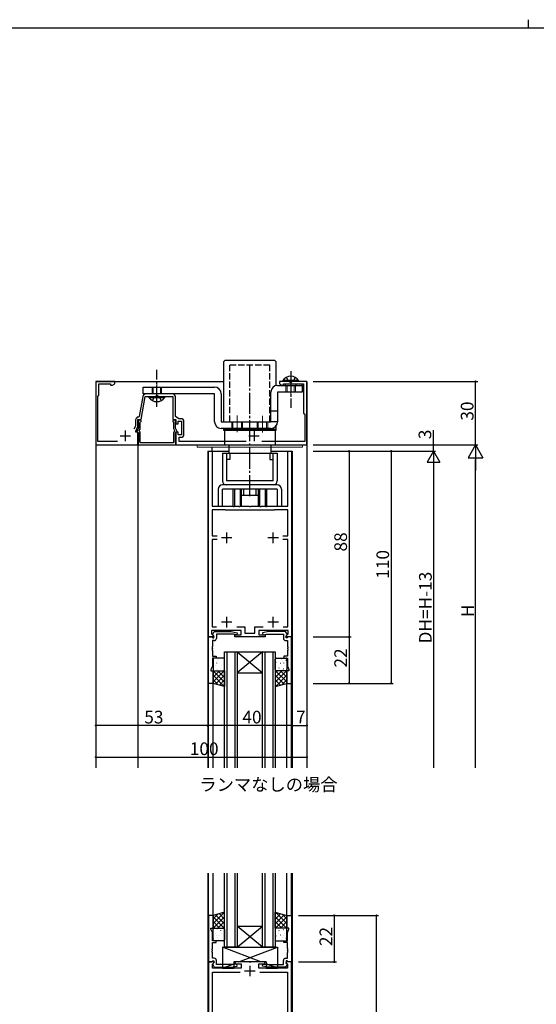
# Model space of a CAD drawing. Extents: x 0 to 1133, y 0 to 806.
# Drawn here: x 313 to 558, y 339 to 806 of the extents above; entities that cross this region are included whole.
import ezdxf

# ---------------------------------------------------------------- set-up
doc = ezdxf.new("R2010")
doc.units = 0
doc.linetypes.add('YCENTER_1', pattern=[13, 10, -1, 1, -1])
doc.linetypes.add('YHIDDEN_1', pattern=[4, 3, -1])
for name, color, linetype in [('USER1', 3, 'CONTINUOUS'), ('YKK_11', 7, 'CONTINUOUS'), ('YKK_12', 2, 'CONTINUOUS'), ('YKK_13', 4, 'CONTINUOUS'), ('YKK_D', 6, 'CONTINUOUS'), ('YKK_ZWAK', 7, 'CONTINUOUS')]:
    doc.layers.add(name, color=color, linetype=linetype)
doc.styles.get("Standard").update_dxf_attribs({"font": 'ROMANS.SHX', "bigfont": 'EXTFONT.SHX'})

# ---------------------------------------------------------------- blocks, each defined once
blk = doc.blocks.new('A201')
at = {"layer": 'YKK_ZWAK', "color": 8, "linetype": 'Continuous'}
blk.add_line((296.01, 412), (296.01, 410), dxfattribs=at)
at = {"layer": 'YKK_ZWAK', "color": 254, "linetype": 'Continuous'}
blk.add_line((571, 410), (21, 410), dxfattribs=at)

msp = doc.modelspace()

# ---------------------------------------------------------------- linework, layer by layer
at = {"layer": 'YKK_11', "color": 0, "linetype": 'ByBlock', "lineweight": -2}
for p, q in [((358.14, 634.5), (349.14, 634.5)), ((349.14, 634.5), (349.14, 604.5)), ((350.64, 628), (350.64, 633.5)), ((350.64, 633.5), (356.14, 633.5)), ((356.14, 633.5), (356.14, 632.87)), ((356.14, 632.87), (357.05, 632.87)), ((357.05, 632.87), (358.14, 633.5)), ((358.14, 633.5), (358.14, 634.5)), ((449.14, 634.5), (436.14, 634.5)), ((436.14, 634.5), (436.14, 633.5)), ((436.14, 633.5), (437.24, 632.87)), ((437.24, 632.87), (438.14, 632.87)), ((438.14, 632.87), (438.14, 633.5)), ((438.14, 633.5), (447.64, 633.5)), ((447.64, 633.5), (447.64, 619.5)), ((449.14, 604.5), (449.14, 634.5)), ((350.14, 627.5), (350.64, 628)), ((350.14, 606.1), (350.14, 627.5)), ((371.36, 627.46), (369.68, 617.95)), ((370.64, 616.5), (372.58, 627.5)), ((372.58, 627.5), (385.64, 627.5)), ((385.34, 628.7), (372.84, 628.7)), ((385.64, 627.5), (385.64, 616.5)), ((386.84, 618), (386.84, 627.2)), ((367.94, 616.2), (367.94, 613.41)), ((369.14, 613.14), (369.14, 616.5)), ((369.14, 616.5), (370.64, 616.5)), ((369.68, 617.95), (369.4, 617.7)), ((385.64, 616.5), (387.14, 616.5)), ((388.42, 616.9), (386.84, 618)), ((387.14, 616.5), (387.14, 614.5)), ((389.44, 616.9), (388.42, 616.9)), ((447.64, 619.5), (448.14, 619)), ((448.14, 619), (448.14, 606.1)), ((367.94, 613.41), (367.24, 611.9)), ((368.14, 611), (369.14, 613.14)), ((369.44, 612.35), (368.53, 610.78)), ((369.44, 615.7), (369.44, 612.35)), ((369.77, 611.32), (370.11, 611.9)), ((369.85, 610.93), (369.77, 611.32)), ((370.24, 614.95), (370.38, 615.2)), ((370.24, 612.4), (370.24, 614.95)), ((385.91, 615.2), (386.04, 614.95)), ((386.04, 614.95), (386.04, 612.4)), ((386.18, 611.9), (386.52, 611.32)), ((386.52, 611.32), (386.44, 610.93)), ((386.84, 612.35), (386.84, 615.7)), ((387.75, 610.78), (386.84, 612.35)), ((387.14, 614.5), (388.14, 614.5)), ((388.14, 614.5), (388.14, 615.7)), ((388.14, 615.7), (389.74, 615.7)), ((389.74, 615.7), (389.74, 609.3)), ((390.94, 609.6), (390.94, 615.4)), ((368.14, 610.5), (368.14, 611)), ((369.14, 610.5), (368.14, 610.5)), ((368.53, 610.78), (369.44, 610.25)), ((369.14, 604.5), (369.14, 610.5)), ((369.44, 610.25), (369.44, 605.93)), ((370.24, 605.5), (370.24, 610.13)), ((386.04, 610.13), (386.04, 605.5)), ((386.84, 610.25), (387.75, 610.78)), ((386.84, 605.93), (386.84, 610.25)), ((388.14, 610.5), (387.14, 610.5)), ((387.14, 610.5), (387.14, 604.5)), ((388.14, 609.3), (388.14, 610.5)), ((389.74, 609.3), (388.14, 609.3)), ((388.64, 606.1), (388.64, 608.1)), ((388.64, 608.1), (389.44, 608.1)), ((349.14, 604.5), (369.14, 604.5)), ((359.46, 606.1), (350.14, 606.1)), ((369.29, 605.67), (369.19, 605.5)), ((369.19, 605.5), (369.19, 604.5)), ((369.19, 604.5), (387.09, 604.5)), ((369.44, 605.93), (369.29, 605.67)), ((386.04, 605.5), (370.24, 605.5)), ((386.99, 605.67), (386.84, 605.93)), ((387.09, 605.5), (386.99, 605.67)), ((387.09, 604.5), (387.09, 605.5)), ((387.14, 604.5), (449.14, 604.5)), ((420.46, 606.1), (388.64, 606.1)), ((448.14, 606.1), (427.83, 606.1)), ((402.49, 513.5), (402.49, 601.5)), ((402.49, 601.5), (404.29, 601.5)), ((404.29, 601.5), (404.29, 575.5)), ((440.09, 575.5), (440.09, 601.5)), ((440.09, 601.5), (441.89, 601.5)), ((441.89, 601.5), (441.89, 513.5)), ((404.29, 575.5), (413.99, 575.5)), ((413.99, 575.5), (414.17, 575.38)), ((414.17, 575.38), (414.72, 575.38)), ((414.72, 575.38), (414.9, 575.5)), ((414.9, 575.5), (416.74, 575.5)), ((416.74, 575.5), (416.92, 575.38)), ((416.92, 575.38), (417.47, 575.38)), ((417.47, 575.38), (417.65, 575.5)), ((417.65, 575.5), (421.74, 575.5)), ((421.74, 575.5), (421.92, 575.38)), ((421.92, 575.38), (422.47, 575.38)), ((422.47, 575.38), (422.65, 575.5)), ((422.65, 575.5), (426.74, 575.5)), ((426.74, 575.5), (426.92, 575.38)), ((426.92, 575.38), (427.47, 575.38)), ((427.47, 575.38), (427.65, 575.5)), ((427.65, 575.5), (429.49, 575.5)), ((429.49, 575.5), (429.67, 575.38)), ((429.67, 575.38), (430.22, 575.38)), ((430.22, 575.38), (430.4, 575.5)), ((430.4, 575.5), (440.09, 575.5)), ((410.49, 573.7), (404.29, 573.7)), ((404.29, 573.7), (404.29, 561.4)), ((410.69, 573.5), (410.49, 573.7)), ((433.69, 573.5), (410.69, 573.5)), ((433.89, 573.7), (433.69, 573.5)), ((440.09, 573.7), (433.89, 573.7)), ((440.09, 561.4), (440.09, 573.7)), ((404.29, 561.4), (406.62, 561.4)), ((437.76, 561.4), (440.09, 561.4)), ((406.62, 559.6), (404.29, 559.6)), ((404.29, 559.6), (404.29, 518.3)), ((440.09, 559.6), (437.76, 559.6)), ((440.09, 518.3), (440.09, 559.6)), ((404.29, 518.3), (406.39, 518.3)), ((416, 518.3), (419.79, 518.3)), ((419.79, 518.3), (419.79, 515.3)), ((424.59, 515.3), (424.59, 518.3)), ((424.59, 518.3), (428.39, 518.3)), ((438, 518.3), (440.09, 518.3)), ((438, 518.3), (440.09, 518.3)), ((402.49, 491.5), (402.49, 513.5)), ((402.49, 513.5), (404.12, 513.5)), ((404.97, 513.5), (402.49, 513.5)), ((417.99, 516.5), (403.99, 516.5)), ((403.99, 516.5), (403.99, 515.02)), ((403.99, 515.02), (405.13, 513.89)), ((404.12, 513.5), (404.42, 513.2)), ((404.59, 514.79), (405.29, 516)), ((404.59, 514.45), (404.59, 514.79)), ((405.09, 513.95), (404.59, 514.45)), ((405.13, 513.89), (404.97, 513.5)), ((405.09, 513), (405.09, 513.95)), ((405.29, 516), (413.3, 516)), ((414.35, 514.8), (406.29, 514.8)), ((406.29, 514.8), (406.29, 512.8)), ((413.3, 516), (416.18, 515.49)), ((416.01, 514.51), (414.35, 514.8)), ((414.99, 513.5), (414.99, 514.5)), ((414.99, 514.5), (417.99, 514.5)), ((429.39, 513.5), (414.99, 513.5)), ((416.18, 515.49), (416.01, 514.51)), ((417.99, 514.5), (417.99, 516.5)), ((419.79, 515.3), (424.59, 515.3)), ((440.39, 516.5), (426.39, 516.5)), ((426.39, 516.5), (426.39, 514.5)), ((426.39, 514.5), (429.39, 514.5)), ((431.09, 516), (428.21, 515.49)), ((428.21, 515.49), (428.38, 514.51)), ((428.38, 514.51), (430.04, 514.8)), ((429.39, 514.5), (429.39, 513.5)), ((430.04, 514.8), (438.09, 514.8)), ((439.09, 516), (431.09, 516)), ((438.09, 514.8), (438.09, 512.8)), ((439.79, 514.79), (439.09, 516)), ((439.26, 513.89), (440.39, 515.02)), ((439.42, 513.5), (439.26, 513.89)), ((439.29, 513.95), (439.79, 514.45)), ((439.29, 513), (439.29, 513.95)), ((441.89, 513.5), (439.42, 513.5)), ((439.79, 514.45), (439.79, 514.79)), ((440.26, 513.5), (439.96, 513.2)), ((441.89, 513.5), (440.26, 513.5)), ((440.39, 515.02), (440.39, 516.5)), ((441.89, 491.5), (441.89, 513.5)), ((404.42, 509.01), (404.3, 508.82)), ((404.3, 508.82), (404.3, 508.28)), ((404.42, 513.2), (404.62, 513)), ((405.29, 511.8), (404.42, 511.8)), ((404.42, 511.8), (404.42, 509.01)), ((404.62, 513), (405.09, 513)), ((439.09, 511.8), (439.96, 511.8)), ((439.76, 513), (439.29, 513)), ((439.96, 513.2), (439.76, 513)), ((439.96, 511.8), (439.96, 509.01)), ((439.96, 509.01), (440.08, 508.82)), ((440.08, 508.82), (440.08, 508.28)), ((404.3, 508.28), (404.42, 508.09)), ((404.42, 508.01), (404.3, 507.82)), ((404.3, 507.82), (404.3, 507.28)), ((404.3, 507.28), (404.42, 507.09)), ((404.42, 508.09), (404.42, 508.01)), ((404.42, 507.09), (404.42, 504.3)), ((404.42, 504.3), (406.19, 504.3)), ((406.19, 504.3), (406.19, 503.5)), ((439.96, 504.3), (438.19, 504.3)), ((438.19, 504.3), (438.19, 503.5)), ((440.08, 508.28), (439.96, 508.09)), ((439.96, 508.09), (439.96, 508.01)), ((439.96, 508.01), (440.08, 507.82)), ((440.08, 507.28), (439.96, 507.09)), ((439.96, 507.09), (439.96, 504.3)), ((440.08, 507.82), (440.08, 507.28)), ((404.42, 499.57), (403.69, 498)), ((406.19, 503.5), (404.42, 503.5)), ((404.42, 503.5), (404.42, 499.57)), ((438.19, 503.5), (439.96, 503.5)), ((439.96, 503.5), (439.96, 499.57)), ((439.96, 499.57), (440.69, 498)), ((403.69, 498), (403.69, 497.5)), ((403.69, 497.5), (404.69, 497.5)), ((404.69, 497.5), (404.69, 491.5)), ((440.69, 497.5), (439.69, 497.5)), ((439.69, 497.5), (439.69, 491.5)), ((440.69, 498), (440.69, 497.5)), ((404.69, 491.5), (402.49, 491.5)), ((439.69, 491.5), (441.89, 491.5)), ((402.49, 381.5), (402.49, 359.5)), ((404.69, 381.5), (402.49, 381.5)), ((404.69, 375.5), (404.69, 381.5)), ((439.69, 375.5), (439.69, 381.5)), ((439.69, 381.5), (441.89, 381.5)), ((441.89, 381.5), (441.89, 359.5)), ((403.69, 375), (403.69, 375.5)), ((403.69, 375.5), (404.69, 375.5)), ((404.42, 373.43), (403.69, 375)), ((404.42, 369.5), (404.42, 373.43)), ((440.69, 375.5), (439.69, 375.5)), ((439.96, 373.43), (440.69, 375)), ((439.96, 369.5), (439.96, 373.43)), ((440.69, 375), (440.69, 375.5)), ((406.19, 369.5), (404.42, 369.5)), ((404.42, 365.91), (404.42, 368.7)), ((404.42, 368.7), (406.19, 368.7)), ((406.19, 368.7), (406.19, 369.5)), ((438.19, 368.7), (438.19, 369.5)), ((438.19, 369.5), (439.96, 369.5)), ((439.96, 368.7), (438.19, 368.7)), ((439.96, 365.91), (439.96, 368.7)), ((404.3, 365.72), (404.42, 365.91)), ((404.3, 365.18), (404.3, 365.72)), ((404.42, 364.99), (404.3, 365.18)), ((404.3, 364.72), (404.42, 364.91)), ((404.3, 364.18), (404.3, 364.72)), ((404.42, 363.99), (404.3, 364.18)), ((404.42, 364.91), (404.42, 364.99)), ((404.42, 361.2), (404.42, 363.99)), ((440.08, 365.72), (439.96, 365.91)), ((439.96, 364.99), (440.08, 365.18)), ((439.96, 364.91), (439.96, 364.99)), ((440.08, 364.72), (439.96, 364.91)), ((439.96, 363.99), (440.08, 364.18)), ((439.96, 361.2), (439.96, 363.99)), ((440.08, 365.18), (440.08, 365.72)), ((440.08, 364.18), (440.08, 364.72)), ((402.49, 359.5), (404.12, 359.5)), ((402.49, 359.5), (402.49, 303.5)), ((404.97, 359.5), (402.49, 359.5)), ((404.12, 359.5), (404.42, 359.8)), ((405.29, 361.2), (404.42, 361.2)), ((404.42, 359.8), (404.62, 360)), ((404.62, 360), (405.09, 360)), ((405.13, 359.11), (404.97, 359.5)), ((405.09, 360), (405.09, 359.05)), ((406.29, 358.2), (406.29, 360.2)), ((415.49, 359.5), (414.99, 359)), ((421.74, 359.5), (415.49, 359.5)), ((421.92, 359.38), (421.74, 359.5)), ((422.47, 359.38), (421.92, 359.38)), ((422.65, 359.5), (422.47, 359.38)), ((428.89, 359.5), (422.65, 359.5)), ((429.39, 359), (428.89, 359.5)), ((438.09, 358.2), (438.09, 360.2)), ((439.09, 361.2), (439.96, 361.2)), ((439.42, 359.5), (439.26, 359.11)), ((439.76, 360), (439.29, 360)), ((439.29, 360), (439.29, 359.05)), ((441.89, 359.5), (439.42, 359.5)), ((439.96, 359.8), (439.76, 360)), ((440.26, 359.5), (439.96, 359.8)), ((441.89, 359.5), (440.26, 359.5)), ((441.89, 303.5), (441.89, 359.5)), ((404.42, 358.41), (405.13, 359.11)), ((404.42, 356.5), (404.42, 358.41)), ((417.99, 356.5), (404.42, 356.5)), ((405.09, 359.05), (404.59, 358.55)), ((404.59, 358.55), (404.59, 358.21)), ((404.59, 358.21), (405.29, 357)), ((405.29, 357), (413.3, 357)), ((414.35, 358.2), (406.29, 358.2)), ((413.3, 357), (416.18, 357.51)), ((416.01, 358.49), (414.35, 358.2)), ((414.99, 359), (415.49, 358.5)), ((415.49, 358.5), (417.99, 358.5)), ((416.18, 357.51), (416.01, 358.49)), ((417.99, 358.5), (417.99, 356.5)), ((426.39, 356.5), (426.39, 358.5)), ((426.39, 358.5), (428.89, 358.5)), ((433.44, 356.5), (426.39, 356.5)), ((428.21, 357.51), (428.38, 358.49)), ((431.09, 357), (428.21, 357.51)), ((428.38, 358.49), (430.04, 358.2)), ((428.89, 358.5), (429.39, 359)), ((430.04, 358.2), (438.09, 358.2)), ((439.09, 357), (431.09, 357)), ((433.62, 356.38), (433.44, 356.5)), ((434.17, 356.38), (433.62, 356.38)), ((434.35, 356.5), (434.17, 356.38)), ((434.44, 356.5), (434.35, 356.5)), ((434.62, 356.38), (434.44, 356.5)), ((435.17, 356.38), (434.62, 356.38)), ((435.35, 356.5), (435.17, 356.38)), ((439.96, 356.5), (435.35, 356.5)), ((439.79, 358.21), (439.09, 357)), ((439.26, 359.11), (439.96, 358.41)), ((439.29, 359.05), (439.79, 358.55)), ((439.79, 358.55), (439.79, 358.21)), ((439.96, 358.41), (439.96, 356.5)), ((404.42, 308.43), (404.42, 354.57)), ((404.42, 354.57), (417.52, 354.57)), ((426.87, 354.57), (439.96, 354.57)), ((426.87, 354.57), (439.96, 354.57)), ((439.96, 354.57), (439.96, 308.43))]:
    msp.add_line(p, q, dxfattribs=at)
at = {"layer": 'YKK_11', "color": 2}
for p, q in [((363.14, 611.3), (363.14, 606.3)), ((424.14, 611.3), (424.14, 606.3)), ((360.64, 608.8), (365.64, 608.8)), ((421.64, 608.8), (426.64, 608.8)), ((413.69, 560.5), (408.69, 560.5)), ((411.19, 558), (411.19, 563)), ((435.69, 560.5), (430.69, 560.5)), ((433.19, 558), (433.19, 563)), ((411.19, 518), (411.19, 523)), ((433.19, 518), (433.19, 523)), ((413.69, 520.5), (408.69, 520.5)), ((435.69, 520.5), (430.69, 520.5)), ((419.69, 355.2), (424.69, 355.2)), ((422.19, 357.7), (422.19, 352.7))]:
    msp.add_line(p, q, dxfattribs=at)
at = {"layer": 'YKK_11', "color": 0, "linetype": 'ByBlock', "lineweight": -2}
for centre, radius, start, end in [((372.84, 627.2), 1.5, 90, 170), ((385.34, 627.2), 1.5, 0, 90), ((369.44, 616.2), 1.5, 91.8726, 180), ((370.04, 615.7), 0.6, 303.749, 180), ((386.24, 615.7), 0.6, 0, 236.251), ((389.44, 615.4), 1.5, 0, 90), ((369.24, 612.4), 1, 330, 360), ((387.04, 612.4), 1, 180, 210), ((369.24, 610.13), 1, 0, 52.712), ((387.04, 610.13), 1, 127.288, 180), ((389.44, 609.6), 1.5, 270, 360), ((405.29, 512.8), 1, 270, 360), ((439.09, 512.8), 1, 180, 270), ((405.29, 360.2), 1, 0, 90), ((439.09, 360.2), 1, 90, 180)]:
    msp.add_arc(centre, radius, start, end, dxfattribs=at)
at = {"layer": 'YKK_12'}
for p, q in [((349.14, 634.5), (409.64, 634.5)), ((349.14, 634.5), (349.14, 451.5)), ((449.14, 634.5), (449.14, 451.5)), ((369.14, 604.5), (369.14, 451.5)), ((404.14, 603.5), (404.14, 601.5)), ((402.19, 601.5), (402.19, 451.5)), ((402.19, 601.5), (412.14, 601.5)), ((432.14, 601.5), (442.19, 601.5)), ((442.19, 601.5), (442.19, 451.5)), ((402.49, 451.5), (402.49, 491.5)), ((404.69, 451.5), (404.69, 491.5)), ((439.69, 451.5), (439.69, 491.5)), ((441.89, 451.5), (441.89, 491.5)), ((402.19, 401.5), (402.19, 261.5)), ((402.49, 381.5), (402.49, 401.5)), ((404.69, 381.5), (404.69, 401.5)), ((439.69, 381.5), (439.69, 401.5)), ((441.89, 381.5), (441.89, 401.5)), ((442.19, 401.5), (442.19, 261.5))]:
    msp.add_line(p, q, dxfattribs=at)
at = {"layer": 'YKK_12', "linetype": 'Continuous'}
for p, q in [((410.19, 451.5), (410.19, 506.5)), ((410.19, 506.5), (416.19, 506.5)), ((411.19, 506.5), (411.19, 451.5)), ((415.19, 451.5), (415.19, 506.5)), ((416.19, 506.5), (416.19, 451.5)), ((416.19, 506.5), (428.19, 506.5)), ((416.19, 506.5), (428.19, 496.5)), ((428.19, 506.5), (416.19, 496.5)), ((428.19, 451.5), (428.19, 506.5)), ((428.19, 506.5), (434.19, 506.5)), ((429.19, 506.5), (429.19, 451.5)), ((433.19, 451.5), (433.19, 506.5)), ((434.19, 506.5), (434.19, 451.5)), ((416.19, 496.5), (428.19, 496.5)), ((410.19, 366.5), (410.19, 401.5)), ((411.19, 401.5), (411.19, 366.5)), ((415.19, 366.5), (415.19, 401.5)), ((416.19, 401.5), (416.19, 366.5)), ((428.19, 366.5), (428.19, 401.5)), ((429.19, 401.5), (429.19, 366.5)), ((433.19, 366.5), (433.19, 401.5)), ((434.19, 401.5), (434.19, 366.5)), ((416.19, 376.5), (428.19, 376.5)), ((416.19, 366.5), (428.19, 376.5)), ((428.19, 366.5), (416.19, 376.5)), ((416.19, 366.5), (410.19, 366.5)), ((416.19, 366.5), (428.19, 366.5)), ((434.19, 366.5), (428.19, 366.5))]:
    msp.add_line(p, q, dxfattribs=at)
at = {"layer": 'YKK_13'}
for p, q in [((433.64, 644.5), (410.64, 644.5)), ((409.64, 643.5), (409.64, 615.5)), ((434.64, 632.63), (434.64, 643.5)), ((371.61, 631.9), (405.41, 631.9)), ((371.61, 628.7), (371.61, 631.9)), ((435.31, 632.7), (447.01, 632.7)), ((439.01, 633.5), (447.01, 633.5)), ((439.01, 632.7), (439.01, 633.5)), ((439.01, 632.7), (447.01, 632.7)), ((447.01, 632.7), (447.01, 633.5)), ((447.01, 632.7), (447.01, 629.5)), ((405.41, 628.7), (371.61, 628.7)), ((405.41, 615.5), (405.41, 628.7)), ((408.61, 628.7), (408.61, 615.5)), ((432.11, 615.5), (432.11, 629.5)), ((447.01, 629.5), (435.31, 629.5)), ((435.31, 629.5), (435.31, 615.5)), ((408.61, 615.5), (432.11, 615.5)), ((432.11, 612.3), (408.61, 612.3)), ((409.64, 612.3), (409.64, 611.5)), ((409.64, 612), (434.64, 612)), ((409.64, 611.5), (434.64, 611.5)), ((434.64, 611.5), (434.64, 613.54)), ((404.69, 503), (404.69, 498)), ((404.88, 500.17), (404.89, 500.17)), ((405.09, 502.37), (405.14, 502.35)), ((409.69, 503.5), (405.19, 503.5)), ((405.74, 500.18), (405.78, 500.16)), ((406.29, 501.17), (406.34, 501.08)), ((406.7, 502.16), (406.71, 502.15)), ((407.17, 502.8), (407.21, 502.78)), ((407.76, 500.91), (407.81, 500.89)), ((408.64, 499.99), (408.65, 499.98)), ((409.84, 501.35), (409.88, 501.32)), ((410.19, 498), (410.19, 503)), ((434.19, 498), (434.19, 503)), ((434.55, 501.35), (434.51, 501.32)), ((434.69, 503.5), (439.19, 503.5)), ((435.75, 499.99), (435.74, 499.98)), ((436.63, 500.91), (436.58, 500.89)), ((437.22, 502.8), (437.18, 502.78)), ((437.69, 502.16), (437.68, 502.15)), ((438.1, 501.17), (438.05, 501.08)), ((438.65, 500.18), (438.61, 500.16)), ((439.3, 502.37), (439.25, 502.35)), ((439.51, 500.17), (439.5, 500.17)), ((439.69, 503), (439.69, 498)), ((404.69, 496.66), (405.54, 497.5)), ((404.69, 494.41), (407.78, 497.5)), ((404.69, 492.17), (410.03, 497.5)), ((404.69, 491.5), (404.69, 497.5)), ((404.69, 497.5), (410.19, 497.5)), ((409.99, 490.06), (404.69, 495.35)), ((410.19, 492.1), (404.79, 497.5)), ((405.19, 497.5), (409.69, 497.5)), ((405.94, 491.16), (410.19, 495.42)), ((406.33, 498.29), (406.37, 498.27)), ((406.86, 497.97), (406.86, 497.96)), ((410.19, 494.34), (407.04, 497.5)), ((408.4, 498.72), (408.45, 498.7)), ((410.19, 496.59), (409.28, 497.5)), ((410.19, 497.5), (410.19, 490)), ((434.19, 496.59), (435.11, 497.5)), ((434.19, 494.34), (437.35, 497.5)), ((434.19, 492.1), (439.6, 497.5)), ((439.69, 497.5), (434.19, 497.5)), ((434.19, 497.5), (434.19, 490)), ((438.45, 491.16), (434.19, 495.42)), ((439.69, 492.17), (434.36, 497.5)), ((434.4, 490.06), (439.69, 495.35)), ((439.19, 497.5), (434.69, 497.5)), ((435.99, 498.72), (435.94, 498.7)), ((439.69, 494.41), (436.61, 497.5)), ((437.53, 497.97), (437.53, 497.96)), ((438.06, 498.29), (438.02, 498.27)), ((439.69, 496.66), (438.85, 497.5)), ((439.69, 491.5), (439.69, 497.5)), ((406.91, 490.9), (404.69, 493.11)), ((410.19, 490), (404.69, 491.5)), ((407.7, 490.68), (410.19, 493.18)), ((409.46, 490.2), (410.19, 490.93)), ((436.69, 490.68), (434.19, 493.18)), ((434.19, 490), (439.69, 491.5)), ((434.93, 490.2), (434.19, 490.93)), ((437.48, 490.9), (439.69, 493.11)), ((410.19, 383), (404.69, 381.5)), ((409.99, 382.94), (404.69, 377.65)), ((409.46, 382.8), (410.19, 382.07)), ((410.19, 375.5), (410.19, 383)), ((434.19, 383), (439.69, 381.5)), ((434.19, 375.5), (434.19, 383)), ((434.93, 382.8), (434.19, 382.07)), ((434.4, 382.94), (439.69, 377.65)), ((406.91, 382.1), (404.69, 379.89)), ((404.69, 381.5), (404.69, 375.5)), ((404.69, 380.83), (410.03, 375.5)), ((404.69, 378.59), (407.78, 375.5)), ((410.19, 380.9), (404.79, 375.5)), ((405.94, 381.84), (410.19, 377.58)), ((410.19, 378.66), (407.04, 375.5)), ((407.7, 382.32), (410.19, 379.82)), ((436.69, 382.32), (434.19, 379.82)), ((438.45, 381.84), (434.19, 377.58)), ((434.19, 380.9), (439.6, 375.5)), ((434.19, 378.66), (437.35, 375.5)), ((439.69, 380.83), (434.36, 375.5)), ((439.69, 378.59), (436.6, 375.5)), ((437.48, 382.1), (439.69, 379.89)), ((439.69, 381.5), (439.69, 375.5)), ((404.69, 376.34), (405.54, 375.5)), ((404.69, 375.5), (410.19, 375.5)), ((404.69, 370), (404.69, 375)), ((405.19, 375.5), (409.69, 375.5)), ((406.33, 374.71), (406.37, 374.73)), ((406.85, 375.03), (406.86, 375.04)), ((408.4, 374.28), (408.45, 374.3)), ((410.19, 376.41), (409.28, 375.5)), ((410.19, 375), (410.19, 370)), ((434.19, 376.41), (435.11, 375.5)), ((439.69, 375.5), (434.19, 375.5)), ((434.19, 375), (434.19, 370)), ((439.19, 375.5), (434.69, 375.5)), ((435.98, 374.28), (435.94, 374.3)), ((437.53, 375.03), (437.53, 375.04)), ((438.06, 374.71), (438.02, 374.73)), ((439.69, 376.34), (438.85, 375.5)), ((439.69, 370), (439.69, 375)), ((404.88, 372.83), (404.89, 372.83)), ((405.09, 370.63), (405.14, 370.65)), ((409.69, 369.5), (405.19, 369.5)), ((405.74, 372.82), (405.78, 372.84)), ((406.29, 371.83), (406.34, 371.92)), ((406.7, 370.84), (406.71, 370.85)), ((407.17, 370.2), (407.21, 370.22)), ((407.76, 372.09), (407.8, 372.11)), ((408.64, 373.01), (408.65, 373.02)), ((409.84, 371.65), (409.88, 371.68)), ((434.55, 371.65), (434.51, 371.68)), ((434.69, 369.5), (439.19, 369.5)), ((435.75, 373.01), (435.74, 373.02)), ((436.63, 372.09), (436.58, 372.11)), ((437.22, 370.2), (437.18, 370.22)), ((437.69, 370.84), (437.68, 370.85)), ((438.1, 371.83), (438.05, 371.92)), ((438.65, 372.82), (438.61, 372.84)), ((439.3, 370.63), (439.25, 370.65)), ((439.51, 372.83), (439.5, 372.83)), ((409.19, 366.5), (409.19, 356.5)), ((409.19, 366.5), (435.19, 366.5)), ((427.39, 359.5), (409.19, 366.5)), ((416.99, 359.5), (435.19, 366.5)), ((435.19, 366.5), (435.19, 356.5)), ((414.49, 359.5), (414.49, 356.5)), ((429.89, 359.5), (414.49, 359.5)), ((429.89, 359.5), (429.89, 356.5)), ((409.19, 356.5), (414.49, 358.54)), ((409.19, 356.5), (414.49, 356.5)), ((435.19, 356.5), (429.89, 358.54)), ((429.89, 356.5), (435.19, 356.5))]:
    msp.add_line(p, q, dxfattribs=at)
at = {"layer": 'YKK_13', "linetype": 'YCENTER_1'}
for p, q in [((378.11, 622.5), (378.11, 640)), ((422.14, 580.2), (422.14, 642.3)), ((441.51, 639.5), (441.51, 622))]:
    msp.add_line(p, q, dxfattribs=at)
at = {"layer": 'YKK_13', "linetype": 'YHIDDEN_1'}
for p, q in [((431.64, 642.3), (412.64, 642.3)), ((412.64, 615.5), (412.64, 642.3)), ((431.64, 615.5), (431.64, 642.3)), ((439.46, 636.51), (440.37, 634.66)), ((440.37, 634.66), (441.51, 634.05)), ((442.66, 634.66), (441.51, 634.05)), ((443.56, 636.51), (442.66, 634.66)), ((444.01, 633.5), (444.01, 632.7)), ((376.06, 625.49), (376.97, 627.35)), ((376.97, 627.35), (378.11, 627.96)), ((379.26, 627.35), (378.11, 627.96)), ((380.16, 625.49), (379.26, 627.35))]:
    msp.add_line(p, q, dxfattribs=at)
at = {"layer": 'YKK_13', "linetype": 'Continuous'}
for p, q in [((445.26, 635.01), (437.76, 635.01)), ((437.76, 635.01), (437.76, 634.5)), ((445.26, 635.01), (445.26, 634.5)), ((445.26, 634.5), (437.76, 634.5)), ((374.36, 626.99), (374.36, 627.5)), ((374.36, 627.5), (381.86, 627.5)), ((374.36, 626.99), (381.86, 626.99)), ((381.86, 626.99), (381.86, 627.5)), ((410.14, 611.5), (410.14, 604.5)), ((434.14, 611.5), (410.14, 611.5)), ((434.14, 611.5), (434.14, 604.5)), ((412.14, 604.5), (412.14, 600.5)), ((432.14, 604.5), (432.14, 600.5)), ((409.14, 600.5), (435.14, 600.5)), ((409.14, 600.5), (409.14, 587.5)), ((411.14, 600.5), (411.14, 587.5)), ((412.64, 597.5), (411.14, 597.5)), ((412.64, 600.5), (412.64, 597.5)), ((431.64, 600.5), (431.64, 597.5)), ((431.64, 597.5), (433.14, 597.5)), ((433.14, 587.5), (433.14, 600.5)), ((435.14, 600.5), (435.14, 587.5)), ((407.14, 583.5), (407.14, 575.5)), ((435.14, 585.5), (409.14, 585.5)), ((409.14, 575.5), (409.14, 583.5)), ((435.14, 583.5), (409.14, 583.5)), ((433.14, 587.5), (411.14, 587.5)), ((418.14, 583.5), (414.14, 583.5)), ((414.14, 583.5), (414.14, 575.5)), ((414.8, 583.5), (414.8, 575.5)), ((417.49, 583.5), (417.49, 575.5)), ((418.14, 575.5), (418.14, 583.5)), ((419.14, 583.5), (419.14, 580.5)), ((425.14, 580.5), (425.14, 583.5)), ((430.14, 583.5), (426.14, 583.5)), ((426.14, 583.5), (426.14, 575.5)), ((426.8, 583.5), (426.8, 575.5)), ((429.49, 583.5), (429.49, 575.5)), ((430.14, 575.5), (430.14, 583.5)), ((435.14, 583.5), (435.14, 575.5)), ((437.14, 583.5), (437.14, 575.5)), ((426.14, 580.5), (418.14, 580.5))]:
    msp.add_line(p, q, dxfattribs=at)
at = {"layer": 'YKK_13', "linetype": 'YCENTER_1', "lineweight": 13}
for p, q in [((441.51, 637.31), (441.51, 627.01)), ((378.11, 633.6), (378.11, 627.09)), ((416.12, 610.56), (416.12, 618.49)), ((428.12, 610.4), (428.12, 618.32))]:
    msp.add_line(p, q, dxfattribs=at)
at = {"layer": 'YKK_13', "linetype": 'YHIDDEN_1', "lineweight": 13}
for p, q in [((375.86, 631.9), (375.86, 628.7)), ((376.41, 628.7), (376.41, 631.9)), ((379.81, 628.7), (379.81, 631.9)), ((380.36, 631.9), (380.36, 628.7)), ((439.26, 632.7), (439.26, 629.5)), ((439.81, 629.5), (439.81, 632.7)), ((443.21, 629.5), (443.21, 632.7)), ((443.76, 632.7), (443.76, 629.5)), ((413.62, 612.3), (413.62, 615.5)), ((414.12, 612.3), (414.12, 615.5)), ((418.12, 612.3), (418.12, 615.5)), ((418.62, 612.3), (418.62, 615.5)), ((425.62, 612.3), (425.62, 615.5)), ((426.12, 612.3), (426.12, 615.5)), ((430.12, 612.3), (430.12, 615.5)), ((430.62, 612.3), (430.62, 615.5))]:
    msp.add_line(p, q, dxfattribs=at)
at = {"layer": 'YKK_13', "linetype": 'YHIDDEN_1', "lineweight": 30}
for p, q in [((435.31, 620.5), (432.11, 620.5)), ((435.31, 615.5), (432.11, 615.5))]:
    msp.add_line(p, q, dxfattribs=at)
at = {"layer": 'YKK_13', "linetype": 'Continuous', "lineweight": 13}
for p, q in [((397.14, 603.5), (397.14, 604.5)), ((397.14, 604.5), (447.14, 604.5)), ((397.14, 603.5), (447.14, 603.5)), ((447.14, 603.5), (447.14, 604.5))]:
    msp.add_line(p, q, dxfattribs=at)
at = {"layer": 'YKK_13'}
for centre, radius, start, end in [((410.64, 643.5), 1, 90, 180), ((433.64, 643.5), 1, 0, 90), ((405.41, 628.7), 3.2, 0, 90), ((435.31, 629.5), 3.2, 90, 180), ((408.61, 615.5), 3.2, 180, 270), ((432.11, 615.5), 3.2, 270, 0), ((405.19, 503), 0.5, 90, 180), ((409.69, 503), 0.5, 0, 90), ((434.69, 503), 0.5, 90, 180), ((439.19, 503), 0.5, 360, 90), ((405.19, 498), 0.5, 180, 270), ((409.69, 498), 0.5, 270, 0), ((434.69, 498), 0.5, 180, 270), ((439.19, 498), 0.5, 270, 360), ((405.19, 375), 0.5, 90, 180), ((409.69, 375), 0.5, 360, 90), ((434.69, 375), 0.5, 90, 180), ((439.19, 375), 0.5, 360, 90), ((405.19, 370), 0.5, 180, 270), ((409.69, 370), 0.5, 270, 360), ((434.69, 370), 0.5, 180, 270), ((439.19, 370), 0.5, 270, 360)]:
    msp.add_arc(centre, radius, start, end, dxfattribs=at)
at = {"layer": 'YKK_13', "linetype": 'Continuous'}
for centre, radius, start, end in [((441.51, 632.48), 4.53, 34.0667, 145.9333), ((378.11, 629.53), 4.53, 214.0667, 325.9333), ((409.14, 583.5), 2, 90, 180), ((411.14, 587.5), 2, 180, 270), ((433.14, 587.5), 2, 270, 0), ((435.14, 583.5), 2, 0, 90)]:
    msp.add_arc(centre, radius, start, end, dxfattribs=at)
at = {"layer": 'YKK_D'}
for p, q in [((452.14, 634.5), (530.14, 634.5)), ((529.14, 604.5), (529.14, 634.5)), ((509.14, 604.5), (509.14, 611.4)), ((452.14, 604.5), (530.14, 604.5)), ((452.14, 604.5), (510.14, 604.5)), ((452.14, 604.5), (530.14, 604.5)), ((509.14, 601.5), (509.14, 604.5)), ((452.14, 601.5), (490.14, 601.5)), ((452.14, 601.5), (510.14, 601.5)), ((452.14, 601.5), (510.14, 601.5)), ((452.19, 601.5), (470.19, 601.5)), ((469.19, 601.5), (469.19, 513.5)), ((489.14, 601.5), (489.14, 491.5)), ((529.14, 451.5), (529.14, 597.5)), ((509.14, 595.5), (509.14, 451.5)), ((452.19, 513.5), (470.19, 513.5)), ((452.19, 513.5), (470.19, 513.5)), ((469.19, 513.5), (469.19, 491.5)), ((452.14, 491.5), (490.14, 491.5)), ((452.19, 491.5), (470.19, 491.5)), ((349.14, 488.5), (349.14, 455.5)), ((449.14, 488.5), (449.14, 455.5)), ((402.14, 471.5), (349.14, 471.5)), ((442.14, 471.5), (402.14, 471.5)), ((442.14, 471.5), (449.14, 471.5)), ((349.14, 456.5), (449.14, 456.5)), ((445.19, 381.5), (483.19, 381.5)), ((445.19, 381.5), (463.19, 381.5)), ((462.19, 381.5), (462.19, 359.5)), ((482.19, 281.5), (482.19, 381.5)), ((445.19, 359.5), (463.19, 359.5))]:
    msp.add_line(p, q, dxfattribs=at)
at = {"layer": 'YKK_D', "lineweight": -2}
for p, q in [((529.14, 604.5), (525.64, 598.44)), ((529.14, 604.5), (532.64, 598.44)), ((529.14, 604.5), (529.14, 592.38)), ((509.14, 601.5), (506.14, 596.3)), ((509.14, 601.5), (512.14, 596.3)), ((509.14, 601.5), (509.14, 591.11)), ((525.64, 598.44), (532.64, 598.44)), ((506.14, 596.3), (512.14, 596.3))]:
    msp.add_line(p, q, dxfattribs=at)
at = {"layer": 'YKK_D', "linetype": 'ByBlock', "const_width": 0.85}
for points in [[(529.14, 634.39, 1), (529.14, 634.61, 1)], [(469.19, 601.39, 1), (469.19, 601.61, 1)], [(489.14, 601.39, 1), (489.14, 601.61, 1)], [(509.14, 604.39, 1), (509.14, 604.61, 1)], [(469.19, 513.61, 1), (469.19, 513.39, 1)], [(469.19, 513.39, 1), (469.19, 513.61, 1)], [(469.19, 491.61, 1), (469.19, 491.39, 1)], [(489.14, 491.61, 1), (489.14, 491.39, 1)], [(349.25, 471.5, 1), (349.04, 471.5, 1)], [(402.25, 471.5, 1), (402.04, 471.5, 1)], [(402.04, 471.5, 1), (402.25, 471.5, 1)], [(442.04, 471.5, 1), (442.25, 471.5, 1)], [(442.25, 471.5, 1), (442.04, 471.5, 1)], [(449.04, 471.5, 1), (449.25, 471.5, 1)], [(349.25, 456.5, 1), (349.04, 456.5, 1)], [(449.04, 456.5, 1), (449.25, 456.5, 1)], [(462.19, 381.39, 1), (462.19, 381.61, 1)], [(482.19, 381.39, 1), (482.19, 381.61, 1)], [(462.19, 359.61, 1), (462.19, 359.39, 1)]]:
    msp.add_lwpolyline(points, format="xyb", close=True, dxfattribs=at)

# ---------------------------------------------------------------- block references
at = {"layer": 'YKK_ZWAK', "xscale": 2, "yscale": 2, "zscale": 2}
msp.add_blockref('A201', (-38, -18), dxfattribs=at)

# ---------------------------------------------------------------- texts
at = {"layer": 'USER1'}
msp.add_text('ランマなしの場合', height=6, dxfattribs=at).set_placement((398.23, 440.53))
msp.add_text('ランマなしの場合', height=6, dxfattribs=at).set_placement((398.23, 440.53))
at = {"layer": 'YKK_D'}
for s, p in [('30', (528.14, 615.98)), ('3', (508.14, 607.2)), ('88', (468.19, 553.98)), ('110', (488.14, 541.06)), ('DH=H-13', (508.34, 510.38)), ('H', (528.34, 522.9)), ('22', (468.19, 498.98)), ('22', (461.19, 366.98))]:
    msp.add_text(s, height=6, rotation=90, dxfattribs=at).set_placement(p)
for s, p in [('53', (372.12, 472.5)), ('40', (418.62, 472.5)), ('7', (444.04, 472.5)), ('100', (393.7, 457.5))]:
    msp.add_text(s, height=6, dxfattribs=at).set_placement(p)

doc.saveas('drawing.dxf')
